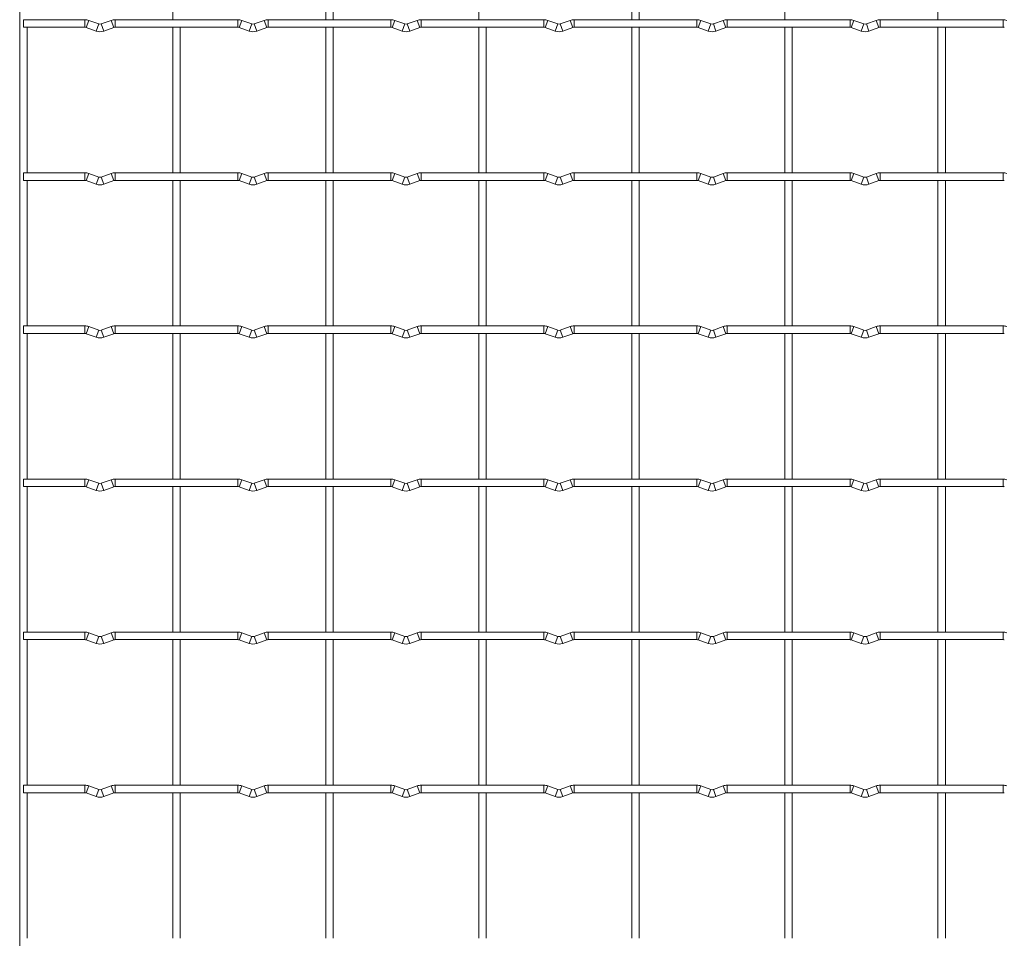
# Model space of a CAD drawing. Units: millimetres. Extents: x -1251 to 1310, y -511 to 1017.
# Drawn here: x -1251 to -924, y 281 to 585 of the extents above; entities that cross this region are included whole.
import ezdxf

# ---------------------------------------------------------------- set-up
doc = ezdxf.new("R2010")
doc.units = ezdxf.units.MM

msp = doc.modelspace()

# ---------------------------------------------------------------- linework, layer by layer
at = {"color": 7, "linetype": 'Continuous', "lineweight": 15}
for p, q in [((-1251.25, 1017.25), (-1251.25, -509.25)), ((-1200.45, 633.75), (-1200.45, 585.45)), ((-1149.65, 633.75), (-1149.65, 585.45)), ((-1147.15, 585.45), (-1147.15, 633.75)), ((-1098.85, 633.75), (-1098.85, 585.45)), ((-1048.05, 633.75), (-1048.05, 585.45)), ((-1045.55, 585.45), (-1045.55, 633.75)), ((-997.25, 633.75), (-997.25, 585.45)), ((-946.45, 633.75), (-946.45, 585.45)), ((-1229.6, 585.45), (-1250, 585.45)), ((-1250, 585.45), (-1250, 582.95)), ((-1225.03, 584.03), (-1228.32, 585.22)), ((-1220.88, 585.22), (-1224.17, 584.03)), ((-1178.8, 585.45), (-1219.6, 585.45)), ((-1174.23, 584.03), (-1177.52, 585.22)), ((-1170.08, 585.22), (-1173.37, 584.03)), ((-1128, 585.45), (-1168.8, 585.45)), ((-1123.43, 584.03), (-1126.72, 585.22)), ((-1119.28, 585.22), (-1122.57, 584.03)), ((-1077.2, 585.45), (-1118, 585.45)), ((-1072.63, 584.03), (-1075.92, 585.22)), ((-1068.48, 585.22), (-1071.77, 584.03)), ((-1026.4, 585.45), (-1067.2, 585.45)), ((-1021.83, 584.03), (-1025.12, 585.22)), ((-1017.68, 585.22), (-1020.97, 584.03)), ((-975.6, 585.45), (-1016.4, 585.45)), ((-971.03, 584.03), (-974.32, 585.22)), ((-966.88, 585.22), (-970.17, 584.03)), ((-924.8, 585.45), (-965.6, 585.45)), ((-1250, 582.95), (-1229.6, 582.95)), ((-1248.75, 534.65), (-1248.75, 582.95)), ((-1229.17, 582.87), (-1225.88, 581.68)), ((-1223.32, 581.68), (-1220.03, 582.87)), ((-1219.6, 582.95), (-1178.8, 582.95)), ((-1200.45, 582.95), (-1200.45, 534.65)), ((-1197.95, 534.65), (-1197.95, 582.95)), ((-1178.37, 582.87), (-1175.08, 581.68)), ((-1172.52, 581.68), (-1169.23, 582.87)), ((-1168.8, 582.95), (-1128, 582.95)), ((-1149.65, 582.95), (-1149.65, 534.65)), ((-1147.15, 534.65), (-1147.15, 582.95)), ((-1127.57, 582.87), (-1124.28, 581.68)), ((-1121.72, 581.68), (-1118.43, 582.87)), ((-1118, 582.95), (-1077.2, 582.95)), ((-1098.85, 582.95), (-1098.85, 534.65)), ((-1096.35, 534.65), (-1096.35, 582.95)), ((-1076.77, 582.87), (-1073.48, 581.68)), ((-1070.92, 581.68), (-1067.63, 582.87)), ((-1067.2, 582.95), (-1026.4, 582.95)), ((-1048.05, 582.95), (-1048.05, 534.65)), ((-1045.55, 534.65), (-1045.55, 582.95)), ((-1025.97, 582.87), (-1022.68, 581.68)), ((-1020.12, 581.68), (-1016.83, 582.87)), ((-1016.4, 582.95), (-975.6, 582.95)), ((-997.25, 582.95), (-997.25, 534.65)), ((-994.75, 534.65), (-994.75, 582.95)), ((-975.17, 582.87), (-971.88, 581.68)), ((-969.32, 581.68), (-966.03, 582.87)), ((-965.6, 582.95), (-924.8, 582.95)), ((-946.45, 582.95), (-946.45, 534.65)), ((-943.95, 534.65), (-943.95, 582.95)), ((-1229.6, 534.65), (-1250, 534.65)), ((-1250, 534.65), (-1250, 532.15)), ((-1225.03, 533.23), (-1228.32, 534.42)), ((-1220.88, 534.42), (-1224.17, 533.23)), ((-1178.8, 534.65), (-1219.6, 534.65)), ((-1174.23, 533.23), (-1177.52, 534.42)), ((-1170.08, 534.42), (-1173.37, 533.23)), ((-1128, 534.65), (-1168.8, 534.65)), ((-1123.43, 533.23), (-1126.72, 534.42)), ((-1119.28, 534.42), (-1122.57, 533.23)), ((-1077.2, 534.65), (-1118, 534.65)), ((-1072.63, 533.23), (-1075.92, 534.42)), ((-1068.48, 534.42), (-1071.77, 533.23)), ((-1026.4, 534.65), (-1067.2, 534.65)), ((-1021.83, 533.23), (-1025.12, 534.42)), ((-1017.68, 534.42), (-1020.97, 533.23)), ((-975.6, 534.65), (-1016.4, 534.65)), ((-971.03, 533.23), (-974.32, 534.42)), ((-966.88, 534.42), (-970.17, 533.23)), ((-924.8, 534.65), (-965.6, 534.65)), ((-1250, 532.15), (-1229.6, 532.15)), ((-1248.75, 483.85), (-1248.75, 532.15)), ((-1229.17, 532.07), (-1225.88, 530.88)), ((-1223.32, 530.88), (-1220.03, 532.07)), ((-1219.6, 532.15), (-1178.8, 532.15)), ((-1200.45, 532.15), (-1200.45, 483.85)), ((-1197.95, 483.85), (-1197.95, 532.15)), ((-1178.37, 532.07), (-1175.08, 530.88)), ((-1172.52, 530.88), (-1169.23, 532.07)), ((-1168.8, 532.15), (-1128, 532.15)), ((-1149.65, 532.15), (-1149.65, 483.85)), ((-1147.15, 483.85), (-1147.15, 532.15)), ((-1127.57, 532.07), (-1124.28, 530.88)), ((-1121.72, 530.88), (-1118.43, 532.07)), ((-1118, 532.15), (-1077.2, 532.15)), ((-1098.85, 532.15), (-1098.85, 483.85)), ((-1096.35, 483.85), (-1096.35, 532.15)), ((-1076.77, 532.07), (-1073.48, 530.88)), ((-1070.92, 530.88), (-1067.63, 532.07)), ((-1067.2, 532.15), (-1026.4, 532.15)), ((-1048.05, 532.15), (-1048.05, 483.85)), ((-1045.55, 483.85), (-1045.55, 532.15)), ((-1025.97, 532.07), (-1022.68, 530.88)), ((-1020.12, 530.88), (-1016.83, 532.07)), ((-1016.4, 532.15), (-975.6, 532.15)), ((-997.25, 532.15), (-997.25, 483.85)), ((-994.75, 483.85), (-994.75, 532.15)), ((-975.17, 532.07), (-971.88, 530.88)), ((-969.32, 530.88), (-966.03, 532.07)), ((-965.6, 532.15), (-924.8, 532.15)), ((-946.45, 532.15), (-946.45, 483.85)), ((-943.95, 483.85), (-943.95, 532.15)), ((-1229.6, 483.85), (-1250, 483.85)), ((-1250, 483.85), (-1250, 481.35)), ((-1178.8, 483.85), (-1219.6, 483.85)), ((-1128, 483.85), (-1168.8, 483.85)), ((-1077.2, 483.85), (-1118, 483.85)), ((-1026.4, 483.85), (-1067.2, 483.85)), ((-975.6, 483.85), (-1016.4, 483.85)), ((-924.8, 483.85), (-965.6, 483.85)), ((-1250, 481.35), (-1229.6, 481.35)), ((-1248.75, 433.05), (-1248.75, 481.35)), ((-1229.17, 481.27), (-1225.88, 480.08)), ((-1225.03, 482.43), (-1228.32, 483.62)), ((-1220.88, 483.62), (-1224.17, 482.43)), ((-1223.32, 480.08), (-1220.03, 481.27)), ((-1219.6, 481.35), (-1178.8, 481.35)), ((-1200.45, 481.35), (-1200.45, 433.05)), ((-1197.95, 433.05), (-1197.95, 481.35)), ((-1178.37, 481.27), (-1175.08, 480.08)), ((-1174.23, 482.43), (-1177.52, 483.62)), ((-1170.08, 483.62), (-1173.37, 482.43)), ((-1172.52, 480.08), (-1169.23, 481.27)), ((-1168.8, 481.35), (-1128, 481.35)), ((-1149.65, 481.35), (-1149.65, 433.05)), ((-1147.15, 433.05), (-1147.15, 481.35)), ((-1127.57, 481.27), (-1124.28, 480.08)), ((-1123.43, 482.43), (-1126.72, 483.62)), ((-1119.28, 483.62), (-1122.57, 482.43)), ((-1121.72, 480.08), (-1118.43, 481.27)), ((-1118, 481.35), (-1077.2, 481.35)), ((-1098.85, 481.35), (-1098.85, 433.05)), ((-1096.35, 433.05), (-1096.35, 481.35)), ((-1076.77, 481.27), (-1073.48, 480.08)), ((-1072.63, 482.43), (-1075.92, 483.62)), ((-1068.48, 483.62), (-1071.77, 482.43)), ((-1070.92, 480.08), (-1067.63, 481.27)), ((-1067.2, 481.35), (-1026.4, 481.35)), ((-1048.05, 481.35), (-1048.05, 433.05)), ((-1045.55, 433.05), (-1045.55, 481.35)), ((-1025.97, 481.27), (-1022.68, 480.08)), ((-1021.83, 482.43), (-1025.12, 483.62)), ((-1017.68, 483.62), (-1020.97, 482.43)), ((-1020.12, 480.08), (-1016.83, 481.27)), ((-1016.4, 481.35), (-975.6, 481.35)), ((-997.25, 481.35), (-997.25, 433.05)), ((-994.75, 433.05), (-994.75, 481.35)), ((-975.17, 481.27), (-971.88, 480.08)), ((-971.03, 482.43), (-974.32, 483.62)), ((-966.88, 483.62), (-970.17, 482.43)), ((-969.32, 480.08), (-966.03, 481.27)), ((-965.6, 481.35), (-924.8, 481.35)), ((-946.45, 481.35), (-946.45, 433.05)), ((-943.95, 433.05), (-943.95, 481.35)), ((-1229.6, 433.05), (-1250, 433.05)), ((-1250, 433.05), (-1250, 430.55)), ((-1225.03, 431.63), (-1228.32, 432.82)), ((-1220.88, 432.82), (-1224.17, 431.63)), ((-1178.8, 433.05), (-1219.6, 433.05)), ((-1174.23, 431.63), (-1177.52, 432.82)), ((-1170.08, 432.82), (-1173.37, 431.63)), ((-1128, 433.05), (-1168.8, 433.05)), ((-1123.43, 431.63), (-1126.72, 432.82)), ((-1119.28, 432.82), (-1122.57, 431.63)), ((-1077.2, 433.05), (-1118, 433.05)), ((-1072.63, 431.63), (-1075.92, 432.82)), ((-1068.48, 432.82), (-1071.77, 431.63)), ((-1026.4, 433.05), (-1067.2, 433.05)), ((-1021.83, 431.63), (-1025.12, 432.82)), ((-1017.68, 432.82), (-1020.97, 431.63)), ((-975.6, 433.05), (-1016.4, 433.05)), ((-971.03, 431.63), (-974.32, 432.82)), ((-966.88, 432.82), (-970.17, 431.63)), ((-924.8, 433.05), (-965.6, 433.05)), ((-1250, 430.55), (-1229.6, 430.55)), ((-1248.75, 382.25), (-1248.75, 430.55)), ((-1229.17, 430.47), (-1225.88, 429.28)), ((-1223.32, 429.28), (-1220.03, 430.47)), ((-1219.6, 430.55), (-1178.8, 430.55)), ((-1200.45, 430.55), (-1200.45, 382.25)), ((-1197.95, 382.25), (-1197.95, 430.55)), ((-1178.37, 430.47), (-1175.08, 429.28)), ((-1172.52, 429.28), (-1169.23, 430.47)), ((-1168.8, 430.55), (-1128, 430.55)), ((-1149.65, 430.55), (-1149.65, 382.25)), ((-1147.15, 382.25), (-1147.15, 430.55)), ((-1127.57, 430.47), (-1124.28, 429.28)), ((-1121.72, 429.28), (-1118.43, 430.47)), ((-1118, 430.55), (-1077.2, 430.55)), ((-1098.85, 430.55), (-1098.85, 382.25)), ((-1096.35, 382.25), (-1096.35, 430.55)), ((-1076.77, 430.47), (-1073.48, 429.28)), ((-1070.92, 429.28), (-1067.63, 430.47)), ((-1067.2, 430.55), (-1026.4, 430.55)), ((-1048.05, 430.55), (-1048.05, 382.25)), ((-1045.55, 382.25), (-1045.55, 430.55)), ((-1025.97, 430.47), (-1022.68, 429.28)), ((-1020.12, 429.28), (-1016.83, 430.47)), ((-1016.4, 430.55), (-975.6, 430.55)), ((-997.25, 430.55), (-997.25, 382.25)), ((-994.75, 382.25), (-994.75, 430.55)), ((-975.17, 430.47), (-971.88, 429.28)), ((-969.32, 429.28), (-966.03, 430.47)), ((-965.6, 430.55), (-924.8, 430.55)), ((-946.45, 430.55), (-946.45, 382.25)), ((-943.95, 382.25), (-943.95, 430.55)), ((-1229.6, 382.25), (-1250, 382.25)), ((-1250, 382.25), (-1250, 379.75)), ((-1250, 379.75), (-1229.6, 379.75)), ((-1248.75, 331.45), (-1248.75, 379.75)), ((-1229.17, 379.67), (-1225.88, 378.48)), ((-1225.03, 380.83), (-1228.32, 382.02)), ((-1220.88, 382.02), (-1224.17, 380.83)), ((-1223.32, 378.48), (-1220.03, 379.67)), ((-1178.8, 382.25), (-1219.6, 382.25)), ((-1219.6, 379.75), (-1178.8, 379.75)), ((-1200.45, 379.75), (-1200.45, 331.45)), ((-1197.95, 331.45), (-1197.95, 379.75)), ((-1178.37, 379.67), (-1175.08, 378.48)), ((-1174.23, 380.83), (-1177.52, 382.02)), ((-1170.08, 382.02), (-1173.37, 380.83)), ((-1172.52, 378.48), (-1169.23, 379.67)), ((-1128, 382.25), (-1168.8, 382.25)), ((-1168.8, 379.75), (-1128, 379.75)), ((-1149.65, 379.75), (-1149.65, 331.45)), ((-1147.15, 331.45), (-1147.15, 379.75)), ((-1127.57, 379.67), (-1124.28, 378.48)), ((-1123.43, 380.83), (-1126.72, 382.02)), ((-1119.28, 382.02), (-1122.57, 380.83)), ((-1121.72, 378.48), (-1118.43, 379.67)), ((-1077.2, 382.25), (-1118, 382.25)), ((-1118, 379.75), (-1077.2, 379.75)), ((-1098.85, 379.75), (-1098.85, 331.45)), ((-1096.35, 331.45), (-1096.35, 379.75)), ((-1076.77, 379.67), (-1073.48, 378.48)), ((-1072.63, 380.83), (-1075.92, 382.02)), ((-1068.48, 382.02), (-1071.77, 380.83)), ((-1070.92, 378.48), (-1067.63, 379.67)), ((-1026.4, 382.25), (-1067.2, 382.25)), ((-1067.2, 379.75), (-1026.4, 379.75)), ((-1048.05, 379.75), (-1048.05, 331.45)), ((-1045.55, 331.45), (-1045.55, 379.75)), ((-1025.97, 379.67), (-1022.68, 378.48)), ((-1021.83, 380.83), (-1025.12, 382.02)), ((-1017.68, 382.02), (-1020.97, 380.83)), ((-1020.12, 378.48), (-1016.83, 379.67)), ((-975.6, 382.25), (-1016.4, 382.25)), ((-1016.4, 379.75), (-975.6, 379.75)), ((-997.25, 379.75), (-997.25, 331.45)), ((-994.75, 331.45), (-994.75, 379.75)), ((-975.17, 379.67), (-971.88, 378.48)), ((-971.03, 380.83), (-974.32, 382.02)), ((-966.88, 382.02), (-970.17, 380.83)), ((-969.32, 378.48), (-966.03, 379.67)), ((-924.8, 382.25), (-965.6, 382.25)), ((-965.6, 379.75), (-924.8, 379.75)), ((-946.45, 379.75), (-946.45, 331.45)), ((-943.95, 331.45), (-943.95, 379.75)), ((-1229.6, 331.45), (-1250, 331.45)), ((-1250, 331.45), (-1250, 328.95)), ((-1225.03, 330.03), (-1228.32, 331.22)), ((-1220.88, 331.22), (-1224.17, 330.03)), ((-1178.8, 331.45), (-1219.6, 331.45)), ((-1174.23, 330.03), (-1177.52, 331.22)), ((-1170.08, 331.22), (-1173.37, 330.03)), ((-1128, 331.45), (-1168.8, 331.45)), ((-1123.43, 330.03), (-1126.72, 331.22)), ((-1119.28, 331.22), (-1122.57, 330.03)), ((-1077.2, 331.45), (-1118, 331.45)), ((-1072.63, 330.03), (-1075.92, 331.22)), ((-1068.48, 331.22), (-1071.77, 330.03)), ((-1026.4, 331.45), (-1067.2, 331.45)), ((-1021.83, 330.03), (-1025.12, 331.22)), ((-1017.68, 331.22), (-1020.97, 330.03)), ((-975.6, 331.45), (-1016.4, 331.45)), ((-971.03, 330.03), (-974.32, 331.22)), ((-966.88, 331.22), (-970.17, 330.03)), ((-924.8, 331.45), (-965.6, 331.45)), ((-1250, 328.95), (-1229.6, 328.95)), ((-1248.75, 280.65), (-1248.75, 328.95)), ((-1229.17, 328.87), (-1225.88, 327.68)), ((-1223.32, 327.68), (-1220.03, 328.87)), ((-1219.6, 328.95), (-1178.8, 328.95)), ((-1200.45, 328.95), (-1200.45, 280.65)), ((-1197.95, 280.65), (-1197.95, 328.95)), ((-1178.37, 328.87), (-1175.08, 327.68)), ((-1172.52, 327.68), (-1169.23, 328.87)), ((-1168.8, 328.95), (-1128, 328.95)), ((-1149.65, 328.95), (-1149.65, 280.65)), ((-1147.15, 280.65), (-1147.15, 328.95)), ((-1127.57, 328.87), (-1124.28, 327.68)), ((-1121.72, 327.68), (-1118.43, 328.87)), ((-1118, 328.95), (-1077.2, 328.95)), ((-1098.85, 328.95), (-1098.85, 280.65)), ((-1096.35, 280.65), (-1096.35, 328.95)), ((-1076.77, 328.87), (-1073.48, 327.68)), ((-1070.92, 327.68), (-1067.63, 328.87)), ((-1067.2, 328.95), (-1026.4, 328.95)), ((-1048.05, 328.95), (-1048.05, 280.65)), ((-1045.55, 280.65), (-1045.55, 328.95)), ((-1025.97, 328.87), (-1022.68, 327.68)), ((-1020.12, 327.68), (-1016.83, 328.87)), ((-1016.4, 328.95), (-975.6, 328.95)), ((-997.25, 328.95), (-997.25, 280.65)), ((-994.75, 280.65), (-994.75, 328.95)), ((-975.17, 328.87), (-971.88, 327.68)), ((-969.32, 327.68), (-966.03, 328.87)), ((-965.6, 328.95), (-924.8, 328.95)), ((-946.45, 328.95), (-946.45, 280.65)), ((-943.95, 280.65), (-943.95, 328.95))]:
    msp.add_line(p, q, dxfattribs=at)
at = {"color": 8, "linetype": 'Continuous', "lineweight": 15}
for p, q in [((-1229.6, 585.45), (-1229.6, 582.95)), ((-1228.32, 585.22), (-1229.17, 582.87)), ((-1220.88, 585.22), (-1220.03, 582.87)), ((-1219.6, 585.45), (-1219.6, 582.95)), ((-1178.8, 585.45), (-1178.8, 582.95)), ((-1177.52, 585.22), (-1178.37, 582.87)), ((-1170.08, 585.22), (-1169.23, 582.87)), ((-1168.8, 585.45), (-1168.8, 582.95)), ((-1128, 585.45), (-1128, 582.95)), ((-1126.72, 585.22), (-1127.57, 582.87)), ((-1119.28, 585.22), (-1118.43, 582.87)), ((-1118, 585.45), (-1118, 582.95)), ((-1077.2, 585.45), (-1077.2, 582.95)), ((-1075.92, 585.22), (-1076.77, 582.87)), ((-1068.48, 585.22), (-1067.63, 582.87)), ((-1067.2, 585.45), (-1067.2, 582.95)), ((-1026.4, 585.45), (-1026.4, 582.95)), ((-1025.12, 585.22), (-1025.97, 582.87)), ((-1017.68, 585.22), (-1016.83, 582.87)), ((-1016.4, 585.45), (-1016.4, 582.95)), ((-975.6, 585.45), (-975.6, 582.95)), ((-974.32, 585.22), (-975.17, 582.87)), ((-966.88, 585.22), (-966.03, 582.87)), ((-965.6, 585.45), (-965.6, 582.95)), ((-924.8, 585.45), (-924.8, 582.95)), ((-1225.03, 584.03), (-1225.88, 581.68)), ((-1224.17, 584.03), (-1223.32, 581.68)), ((-1174.23, 584.03), (-1175.08, 581.68)), ((-1173.37, 584.03), (-1172.52, 581.68)), ((-1123.43, 584.03), (-1124.28, 581.68)), ((-1122.57, 584.03), (-1121.72, 581.68)), ((-1072.63, 584.03), (-1073.48, 581.68)), ((-1071.77, 584.03), (-1070.92, 581.68)), ((-1021.83, 584.03), (-1022.68, 581.68)), ((-1020.97, 584.03), (-1020.12, 581.68)), ((-971.03, 584.03), (-971.88, 581.68)), ((-970.17, 584.03), (-969.32, 581.68)), ((-1229.6, 534.65), (-1229.6, 532.15)), ((-1228.32, 534.42), (-1229.17, 532.07)), ((-1225.03, 533.23), (-1225.88, 530.88)), ((-1224.17, 533.23), (-1223.32, 530.88)), ((-1220.88, 534.42), (-1220.03, 532.07)), ((-1219.6, 534.65), (-1219.6, 532.15)), ((-1178.8, 534.65), (-1178.8, 532.15)), ((-1177.52, 534.42), (-1178.37, 532.07)), ((-1174.23, 533.23), (-1175.08, 530.88)), ((-1173.37, 533.23), (-1172.52, 530.88)), ((-1170.08, 534.42), (-1169.23, 532.07)), ((-1168.8, 534.65), (-1168.8, 532.15)), ((-1128, 534.65), (-1128, 532.15)), ((-1126.72, 534.42), (-1127.57, 532.07)), ((-1123.43, 533.23), (-1124.28, 530.88)), ((-1122.57, 533.23), (-1121.72, 530.88)), ((-1119.28, 534.42), (-1118.43, 532.07)), ((-1118, 534.65), (-1118, 532.15)), ((-1077.2, 534.65), (-1077.2, 532.15)), ((-1075.92, 534.42), (-1076.77, 532.07)), ((-1072.63, 533.23), (-1073.48, 530.88)), ((-1071.77, 533.23), (-1070.92, 530.88)), ((-1068.48, 534.42), (-1067.63, 532.07)), ((-1067.2, 534.65), (-1067.2, 532.15)), ((-1026.4, 534.65), (-1026.4, 532.15)), ((-1025.12, 534.42), (-1025.97, 532.07)), ((-1021.83, 533.23), (-1022.68, 530.88)), ((-1020.97, 533.23), (-1020.12, 530.88)), ((-1017.68, 534.42), (-1016.83, 532.07)), ((-1016.4, 534.65), (-1016.4, 532.15)), ((-975.6, 534.65), (-975.6, 532.15)), ((-974.32, 534.42), (-975.17, 532.07)), ((-971.03, 533.23), (-971.88, 530.88)), ((-970.17, 533.23), (-969.32, 530.88)), ((-966.88, 534.42), (-966.03, 532.07)), ((-965.6, 534.65), (-965.6, 532.15)), ((-924.8, 534.65), (-924.8, 532.15)), ((-1229.6, 483.85), (-1229.6, 481.35)), ((-1219.6, 483.85), (-1219.6, 481.35)), ((-1178.8, 483.85), (-1178.8, 481.35)), ((-1168.8, 483.85), (-1168.8, 481.35)), ((-1128, 483.85), (-1128, 481.35)), ((-1118, 483.85), (-1118, 481.35)), ((-1077.2, 483.85), (-1077.2, 481.35)), ((-1067.2, 483.85), (-1067.2, 481.35)), ((-1026.4, 483.85), (-1026.4, 481.35)), ((-1016.4, 483.85), (-1016.4, 481.35)), ((-975.6, 483.85), (-975.6, 481.35)), ((-965.6, 483.85), (-965.6, 481.35)), ((-924.8, 483.85), (-924.8, 481.35)), ((-1228.32, 483.62), (-1229.17, 481.27)), ((-1225.03, 482.43), (-1225.88, 480.08)), ((-1224.17, 482.43), (-1223.32, 480.08)), ((-1220.88, 483.62), (-1220.03, 481.27)), ((-1177.52, 483.62), (-1178.37, 481.27)), ((-1174.23, 482.43), (-1175.08, 480.08)), ((-1173.37, 482.43), (-1172.52, 480.08)), ((-1170.08, 483.62), (-1169.23, 481.27)), ((-1126.72, 483.62), (-1127.57, 481.27)), ((-1123.43, 482.43), (-1124.28, 480.08)), ((-1122.57, 482.43), (-1121.72, 480.08)), ((-1119.28, 483.62), (-1118.43, 481.27)), ((-1075.92, 483.62), (-1076.77, 481.27)), ((-1072.63, 482.43), (-1073.48, 480.08)), ((-1071.77, 482.43), (-1070.92, 480.08)), ((-1068.48, 483.62), (-1067.63, 481.27)), ((-1025.12, 483.62), (-1025.97, 481.27)), ((-1021.83, 482.43), (-1022.68, 480.08)), ((-1020.97, 482.43), (-1020.12, 480.08)), ((-1017.68, 483.62), (-1016.83, 481.27)), ((-974.32, 483.62), (-975.17, 481.27)), ((-971.03, 482.43), (-971.88, 480.08)), ((-970.17, 482.43), (-969.32, 480.08)), ((-966.88, 483.62), (-966.03, 481.27)), ((-1229.6, 433.05), (-1229.6, 430.55)), ((-1228.32, 432.82), (-1229.17, 430.47)), ((-1225.03, 431.63), (-1225.88, 429.28)), ((-1224.17, 431.63), (-1223.32, 429.28)), ((-1220.88, 432.82), (-1220.03, 430.47)), ((-1219.6, 433.05), (-1219.6, 430.55)), ((-1178.8, 433.05), (-1178.8, 430.55)), ((-1177.52, 432.82), (-1178.37, 430.47)), ((-1174.23, 431.63), (-1175.08, 429.28)), ((-1173.37, 431.63), (-1172.52, 429.28)), ((-1170.08, 432.82), (-1169.23, 430.47)), ((-1168.8, 433.05), (-1168.8, 430.55)), ((-1128, 433.05), (-1128, 430.55)), ((-1126.72, 432.82), (-1127.57, 430.47)), ((-1123.43, 431.63), (-1124.28, 429.28)), ((-1122.57, 431.63), (-1121.72, 429.28)), ((-1119.28, 432.82), (-1118.43, 430.47)), ((-1118, 433.05), (-1118, 430.55)), ((-1077.2, 433.05), (-1077.2, 430.55)), ((-1075.92, 432.82), (-1076.77, 430.47)), ((-1072.63, 431.63), (-1073.48, 429.28)), ((-1071.77, 431.63), (-1070.92, 429.28)), ((-1068.48, 432.82), (-1067.63, 430.47)), ((-1067.2, 433.05), (-1067.2, 430.55)), ((-1026.4, 433.05), (-1026.4, 430.55)), ((-1025.12, 432.82), (-1025.97, 430.47)), ((-1021.83, 431.63), (-1022.68, 429.28)), ((-1020.97, 431.63), (-1020.12, 429.28)), ((-1017.68, 432.82), (-1016.83, 430.47)), ((-1016.4, 433.05), (-1016.4, 430.55)), ((-975.6, 433.05), (-975.6, 430.55)), ((-974.32, 432.82), (-975.17, 430.47)), ((-971.03, 431.63), (-971.88, 429.28)), ((-970.17, 431.63), (-969.32, 429.28)), ((-966.88, 432.82), (-966.03, 430.47)), ((-965.6, 433.05), (-965.6, 430.55)), ((-924.8, 433.05), (-924.8, 430.55)), ((-1229.6, 382.25), (-1229.6, 379.75)), ((-1228.32, 382.02), (-1229.17, 379.67)), ((-1225.03, 380.83), (-1225.88, 378.48)), ((-1224.17, 380.83), (-1223.32, 378.48)), ((-1220.88, 382.02), (-1220.03, 379.67)), ((-1219.6, 382.25), (-1219.6, 379.75)), ((-1178.8, 382.25), (-1178.8, 379.75)), ((-1177.52, 382.02), (-1178.37, 379.67)), ((-1174.23, 380.83), (-1175.08, 378.48)), ((-1173.37, 380.83), (-1172.52, 378.48)), ((-1170.08, 382.02), (-1169.23, 379.67)), ((-1168.8, 382.25), (-1168.8, 379.75)), ((-1128, 382.25), (-1128, 379.75)), ((-1126.72, 382.02), (-1127.57, 379.67)), ((-1123.43, 380.83), (-1124.28, 378.48)), ((-1122.57, 380.83), (-1121.72, 378.48)), ((-1119.28, 382.02), (-1118.43, 379.67)), ((-1118, 382.25), (-1118, 379.75)), ((-1077.2, 382.25), (-1077.2, 379.75)), ((-1075.92, 382.02), (-1076.77, 379.67)), ((-1072.63, 380.83), (-1073.48, 378.48)), ((-1071.77, 380.83), (-1070.92, 378.48)), ((-1068.48, 382.02), (-1067.63, 379.67)), ((-1067.2, 382.25), (-1067.2, 379.75)), ((-1026.4, 382.25), (-1026.4, 379.75)), ((-1025.12, 382.02), (-1025.97, 379.67)), ((-1021.83, 380.83), (-1022.68, 378.48)), ((-1020.97, 380.83), (-1020.12, 378.48)), ((-1017.68, 382.02), (-1016.83, 379.67)), ((-1016.4, 382.25), (-1016.4, 379.75)), ((-975.6, 382.25), (-975.6, 379.75)), ((-974.32, 382.02), (-975.17, 379.67)), ((-971.03, 380.83), (-971.88, 378.48)), ((-970.17, 380.83), (-969.32, 378.48)), ((-966.88, 382.02), (-966.03, 379.67)), ((-965.6, 382.25), (-965.6, 379.75)), ((-924.8, 382.25), (-924.8, 379.75)), ((-1229.6, 331.45), (-1229.6, 328.95)), ((-1228.32, 331.22), (-1229.17, 328.87)), ((-1220.88, 331.22), (-1220.03, 328.87)), ((-1219.6, 331.45), (-1219.6, 328.95)), ((-1178.8, 331.45), (-1178.8, 328.95)), ((-1177.52, 331.22), (-1178.37, 328.87)), ((-1170.08, 331.22), (-1169.23, 328.87)), ((-1168.8, 331.45), (-1168.8, 328.95)), ((-1128, 331.45), (-1128, 328.95)), ((-1126.72, 331.22), (-1127.57, 328.87)), ((-1119.28, 331.22), (-1118.43, 328.87)), ((-1118, 331.45), (-1118, 328.95)), ((-1077.2, 331.45), (-1077.2, 328.95)), ((-1075.92, 331.22), (-1076.77, 328.87)), ((-1068.48, 331.22), (-1067.63, 328.87)), ((-1067.2, 331.45), (-1067.2, 328.95)), ((-1026.4, 331.45), (-1026.4, 328.95)), ((-1025.12, 331.22), (-1025.97, 328.87)), ((-1017.68, 331.22), (-1016.83, 328.87)), ((-1016.4, 331.45), (-1016.4, 328.95)), ((-975.6, 331.45), (-975.6, 328.95)), ((-974.32, 331.22), (-975.17, 328.87)), ((-966.88, 331.22), (-966.03, 328.87)), ((-965.6, 331.45), (-965.6, 328.95)), ((-924.8, 331.45), (-924.8, 328.95)), ((-1225.03, 330.03), (-1225.88, 327.68)), ((-1224.17, 330.03), (-1223.32, 327.68)), ((-1174.23, 330.03), (-1175.08, 327.68)), ((-1173.37, 330.03), (-1172.52, 327.68)), ((-1123.43, 330.03), (-1124.28, 327.68)), ((-1122.57, 330.03), (-1121.72, 327.68)), ((-1072.63, 330.03), (-1073.48, 327.68)), ((-1071.77, 330.03), (-1070.92, 327.68)), ((-1021.83, 330.03), (-1022.68, 327.68)), ((-1020.97, 330.03), (-1020.12, 327.68)), ((-971.03, 330.03), (-971.88, 327.68)), ((-970.17, 330.03), (-969.32, 327.68))]:
    msp.add_line(p, q, dxfattribs=at)
at = {"color": 7, "linetype": 'Continuous', "lineweight": 15}
for centre, radius, start, end in [((-1229.6, 581.7), 3.75, 69.984, 90), ((-1219.6, 581.7), 3.75, 90, 110.016), ((-1178.8, 581.7), 3.75, 69.984, 90), ((-1168.8, 581.7), 3.75, 90, 110.016), ((-1128, 581.7), 3.75, 69.984, 90), ((-1118, 581.7), 3.75, 90, 110.016), ((-1077.2, 581.7), 3.75, 69.984, 90), ((-1067.2, 581.7), 3.75, 90, 110.016), ((-1026.4, 581.7), 3.75, 69.984, 90), ((-1016.4, 581.7), 3.75, 90, 110.016), ((-975.6, 581.7), 3.75, 69.984, 90), ((-965.6, 581.7), 3.75, 90, 110.016), ((-924.8, 581.7), 3.75, 69.984, 90), ((-1229.6, 581.7), 1.25, 69.984, 90), ((-1224.6, 585.2), 1.25, 249.984, 290.016), ((-1219.6, 581.7), 1.25, 90, 110.016), ((-1178.8, 581.7), 1.25, 69.984, 90), ((-1173.8, 585.2), 1.25, 249.984, 290.016), ((-1168.8, 581.7), 1.25, 90, 110.016), ((-1128, 581.7), 1.25, 69.984, 90), ((-1123, 585.2), 1.25, 249.984, 290.016), ((-1118, 581.7), 1.25, 90, 110.016), ((-1077.2, 581.7), 1.25, 69.984, 90), ((-1072.2, 585.2), 1.25, 249.984, 290.016), ((-1067.2, 581.7), 1.25, 90, 110.016), ((-1026.4, 581.7), 1.25, 69.984, 90), ((-1021.4, 585.2), 1.25, 249.984, 290.016), ((-1016.4, 581.7), 1.25, 90, 110.016), ((-975.6, 581.7), 1.25, 69.984, 90), ((-970.6, 585.2), 1.25, 249.984, 290.016), ((-965.6, 581.7), 1.25, 90, 110.016), ((-924.8, 581.7), 1.25, 69.984, 90), ((-1224.6, 585.2), 3.75, 249.984, 290.016), ((-1173.8, 585.2), 3.75, 249.984, 290.016), ((-1123, 585.2), 3.75, 249.984, 290.016), ((-1072.2, 585.2), 3.75, 249.984, 290.016), ((-1021.4, 585.2), 3.75, 249.984, 290.016), ((-970.6, 585.2), 3.75, 249.984, 290.016), ((-1229.6, 530.9), 3.75, 69.984, 90), ((-1224.6, 534.4), 1.25, 249.984, 290.016), ((-1219.6, 530.9), 3.75, 90, 110.016), ((-1178.8, 530.9), 3.75, 69.984, 90), ((-1173.8, 534.4), 1.25, 249.984, 290.016), ((-1168.8, 530.9), 3.75, 90, 110.016), ((-1128, 530.9), 3.75, 69.984, 90), ((-1123, 534.4), 1.25, 249.984, 290.016), ((-1118, 530.9), 3.75, 90, 110.016), ((-1077.2, 530.9), 3.75, 69.984, 90), ((-1072.2, 534.4), 1.25, 249.984, 290.016), ((-1067.2, 530.9), 3.75, 90, 110.016), ((-1026.4, 530.9), 3.75, 69.984, 90), ((-1021.4, 534.4), 1.25, 249.984, 290.016), ((-1016.4, 530.9), 3.75, 90, 110.016), ((-975.6, 530.9), 3.75, 69.984, 90), ((-970.6, 534.4), 1.25, 249.984, 290.016), ((-965.6, 530.9), 3.75, 90, 110.016), ((-924.8, 530.9), 3.75, 69.984, 90), ((-1229.6, 530.9), 1.25, 69.984, 90), ((-1224.6, 534.4), 3.75, 249.984, 290.016), ((-1219.6, 530.9), 1.25, 90, 110.016), ((-1178.8, 530.9), 1.25, 69.984, 90), ((-1173.8, 534.4), 3.75, 249.984, 290.016), ((-1168.8, 530.9), 1.25, 90, 110.016), ((-1128, 530.9), 1.25, 69.984, 90), ((-1123, 534.4), 3.75, 249.984, 290.016), ((-1118, 530.9), 1.25, 90, 110.016), ((-1077.2, 530.9), 1.25, 69.984, 90), ((-1072.2, 534.4), 3.75, 249.984, 290.016), ((-1067.2, 530.9), 1.25, 90, 110.016), ((-1026.4, 530.9), 1.25, 69.984, 90), ((-1021.4, 534.4), 3.75, 249.984, 290.016), ((-1016.4, 530.9), 1.25, 90, 110.016), ((-975.6, 530.9), 1.25, 69.984, 90), ((-970.6, 534.4), 3.75, 249.984, 290.016), ((-965.6, 530.9), 1.25, 90, 110.016), ((-924.8, 530.9), 1.25, 69.984, 90), ((-1229.6, 480.1), 3.75, 69.984, 90), ((-1219.6, 480.1), 3.75, 90, 110.016), ((-1178.8, 480.1), 3.75, 69.984, 90), ((-1168.8, 480.1), 3.75, 90, 110.016), ((-1128, 480.1), 3.75, 69.984, 90), ((-1118, 480.1), 3.75, 90, 110.016), ((-1077.2, 480.1), 3.75, 69.984, 90), ((-1067.2, 480.1), 3.75, 90, 110.016), ((-1026.4, 480.1), 3.75, 69.984, 90), ((-1016.4, 480.1), 3.75, 90, 110.016), ((-975.6, 480.1), 3.75, 69.984, 90), ((-965.6, 480.1), 3.75, 90, 110.016), ((-924.8, 480.1), 3.75, 69.984, 90), ((-1229.6, 480.1), 1.25, 69.984, 90), ((-1224.6, 483.6), 1.25, 249.984, 290.016), ((-1219.6, 480.1), 1.25, 90, 110.016), ((-1178.8, 480.1), 1.25, 69.984, 90), ((-1173.8, 483.6), 1.25, 249.984, 290.016), ((-1168.8, 480.1), 1.25, 90, 110.016), ((-1128, 480.1), 1.25, 69.984, 90), ((-1123, 483.6), 1.25, 249.984, 290.016), ((-1118, 480.1), 1.25, 90, 110.016), ((-1077.2, 480.1), 1.25, 69.984, 90), ((-1072.2, 483.6), 1.25, 249.984, 290.016), ((-1067.2, 480.1), 1.25, 90, 110.016), ((-1026.4, 480.1), 1.25, 69.984, 90), ((-1021.4, 483.6), 1.25, 249.984, 290.016), ((-1016.4, 480.1), 1.25, 90, 110.016), ((-975.6, 480.1), 1.25, 69.984, 90), ((-970.6, 483.6), 1.25, 249.984, 290.016), ((-965.6, 480.1), 1.25, 90, 110.016), ((-924.8, 480.1), 1.25, 69.984, 90), ((-1224.6, 483.6), 3.75, 249.984, 290.016), ((-1173.8, 483.6), 3.75, 249.984, 290.016), ((-1123, 483.6), 3.75, 249.984, 290.016), ((-1072.2, 483.6), 3.75, 249.984, 290.016), ((-1021.4, 483.6), 3.75, 249.984, 290.016), ((-970.6, 483.6), 3.75, 249.984, 290.016), ((-1229.6, 429.3), 3.75, 69.984, 90), ((-1224.6, 432.8), 1.25, 249.984, 290.016), ((-1219.6, 429.3), 3.75, 90, 110.016), ((-1178.8, 429.3), 3.75, 69.984, 90), ((-1173.8, 432.8), 1.25, 249.984, 290.016), ((-1168.8, 429.3), 3.75, 90, 110.016), ((-1128, 429.3), 3.75, 69.984, 90), ((-1123, 432.8), 1.25, 249.984, 290.016), ((-1118, 429.3), 3.75, 90, 110.016), ((-1077.2, 429.3), 3.75, 69.984, 90), ((-1072.2, 432.8), 1.25, 249.984, 290.016), ((-1067.2, 429.3), 3.75, 90, 110.016), ((-1026.4, 429.3), 3.75, 69.984, 90), ((-1021.4, 432.8), 1.25, 249.984, 290.016), ((-1016.4, 429.3), 3.75, 90, 110.016), ((-975.6, 429.3), 3.75, 69.984, 90), ((-970.6, 432.8), 1.25, 249.984, 290.016), ((-965.6, 429.3), 3.75, 90, 110.016), ((-924.8, 429.3), 3.75, 69.984, 90), ((-1229.6, 429.3), 1.25, 69.984, 90), ((-1224.6, 432.8), 3.75, 249.984, 290.016), ((-1219.6, 429.3), 1.25, 90, 110.016), ((-1178.8, 429.3), 1.25, 69.984, 90), ((-1173.8, 432.8), 3.75, 249.984, 290.016), ((-1168.8, 429.3), 1.25, 90, 110.016), ((-1128, 429.3), 1.25, 69.984, 90), ((-1123, 432.8), 3.75, 249.984, 290.016), ((-1118, 429.3), 1.25, 90, 110.016), ((-1077.2, 429.3), 1.25, 69.984, 90), ((-1072.2, 432.8), 3.75, 249.984, 290.016), ((-1067.2, 429.3), 1.25, 90, 110.016), ((-1026.4, 429.3), 1.25, 69.984, 90), ((-1021.4, 432.8), 3.75, 249.984, 290.016), ((-1016.4, 429.3), 1.25, 90, 110.016), ((-975.6, 429.3), 1.25, 69.984, 90), ((-970.6, 432.8), 3.75, 249.984, 290.016), ((-965.6, 429.3), 1.25, 90, 110.016), ((-924.8, 429.3), 1.25, 69.984, 90), ((-1229.6, 378.5), 3.75, 69.984, 90), ((-1229.6, 378.5), 1.25, 69.984, 90), ((-1224.6, 382), 1.25, 249.984, 290.016), ((-1219.6, 378.5), 3.75, 90, 110.016), ((-1219.6, 378.5), 1.25, 90, 110.016), ((-1178.8, 378.5), 3.75, 69.984, 90), ((-1178.8, 378.5), 1.25, 69.984, 90), ((-1173.8, 382), 1.25, 249.984, 290.016), ((-1168.8, 378.5), 3.75, 90, 110.016), ((-1168.8, 378.5), 1.25, 90, 110.016), ((-1128, 378.5), 3.75, 69.984, 90), ((-1128, 378.5), 1.25, 69.984, 90), ((-1123, 382), 1.25, 249.984, 290.016), ((-1118, 378.5), 3.75, 90, 110.016), ((-1118, 378.5), 1.25, 90, 110.016), ((-1077.2, 378.5), 3.75, 69.984, 90), ((-1077.2, 378.5), 1.25, 69.984, 90), ((-1072.2, 382), 1.25, 249.984, 290.016), ((-1067.2, 378.5), 3.75, 90, 110.016), ((-1067.2, 378.5), 1.25, 90, 110.016), ((-1026.4, 378.5), 3.75, 69.984, 90), ((-1026.4, 378.5), 1.25, 69.984, 90), ((-1021.4, 382), 1.25, 249.984, 290.016), ((-1016.4, 378.5), 3.75, 90, 110.016), ((-1016.4, 378.5), 1.25, 90, 110.016), ((-975.6, 378.5), 3.75, 69.984, 90), ((-975.6, 378.5), 1.25, 69.984, 90), ((-970.6, 382), 1.25, 249.984, 290.016), ((-965.6, 378.5), 3.75, 90, 110.016), ((-965.6, 378.5), 1.25, 90, 110.016), ((-924.8, 378.5), 3.75, 69.984, 90), ((-924.8, 378.5), 1.25, 69.984, 90), ((-1224.6, 382), 3.75, 249.984, 290.016), ((-1173.8, 382), 3.75, 249.984, 290.016), ((-1123, 382), 3.75, 249.984, 290.016), ((-1072.2, 382), 3.75, 249.984, 290.016), ((-1021.4, 382), 3.75, 249.984, 290.016), ((-970.6, 382), 3.75, 249.984, 290.016), ((-1229.6, 327.7), 3.75, 69.984, 90), ((-1219.6, 327.7), 3.75, 90, 110.016), ((-1178.8, 327.7), 3.75, 69.984, 90), ((-1168.8, 327.7), 3.75, 90, 110.016), ((-1128, 327.7), 3.75, 69.984, 90), ((-1118, 327.7), 3.75, 90, 110.016), ((-1077.2, 327.7), 3.75, 69.984, 90), ((-1067.2, 327.7), 3.75, 90, 110.016), ((-1026.4, 327.7), 3.75, 69.984, 90), ((-1016.4, 327.7), 3.75, 90, 110.016), ((-975.6, 327.7), 3.75, 69.984, 90), ((-965.6, 327.7), 3.75, 90, 110.016), ((-924.8, 327.7), 3.75, 69.984, 90), ((-1229.6, 327.7), 1.25, 69.984, 90), ((-1224.6, 331.2), 3.75, 249.984, 290.016), ((-1224.6, 331.2), 1.25, 249.984, 290.016), ((-1219.6, 327.7), 1.25, 90, 110.016), ((-1178.8, 327.7), 1.25, 69.984, 90), ((-1173.8, 331.2), 3.75, 249.984, 290.016), ((-1173.8, 331.2), 1.25, 249.984, 290.016), ((-1168.8, 327.7), 1.25, 90, 110.016), ((-1128, 327.7), 1.25, 69.984, 90), ((-1123, 331.2), 3.75, 249.984, 290.016), ((-1123, 331.2), 1.25, 249.984, 290.016), ((-1118, 327.7), 1.25, 90, 110.016), ((-1077.2, 327.7), 1.25, 69.984, 90), ((-1072.2, 331.2), 3.75, 249.984, 290.016), ((-1072.2, 331.2), 1.25, 249.984, 290.016), ((-1067.2, 327.7), 1.25, 90, 110.016), ((-1026.4, 327.7), 1.25, 69.984, 90), ((-1021.4, 331.2), 3.75, 249.984, 290.016), ((-1021.4, 331.2), 1.25, 249.984, 290.016), ((-1016.4, 327.7), 1.25, 90, 110.016), ((-975.6, 327.7), 1.25, 69.984, 90), ((-970.6, 331.2), 3.75, 249.984, 290.016), ((-970.6, 331.2), 1.25, 249.984, 290.016), ((-965.6, 327.7), 1.25, 90, 110.016), ((-924.8, 327.7), 1.25, 69.984, 90)]:
    msp.add_arc(centre, radius, start, end, dxfattribs=at)

doc.saveas('drawing.dxf')
